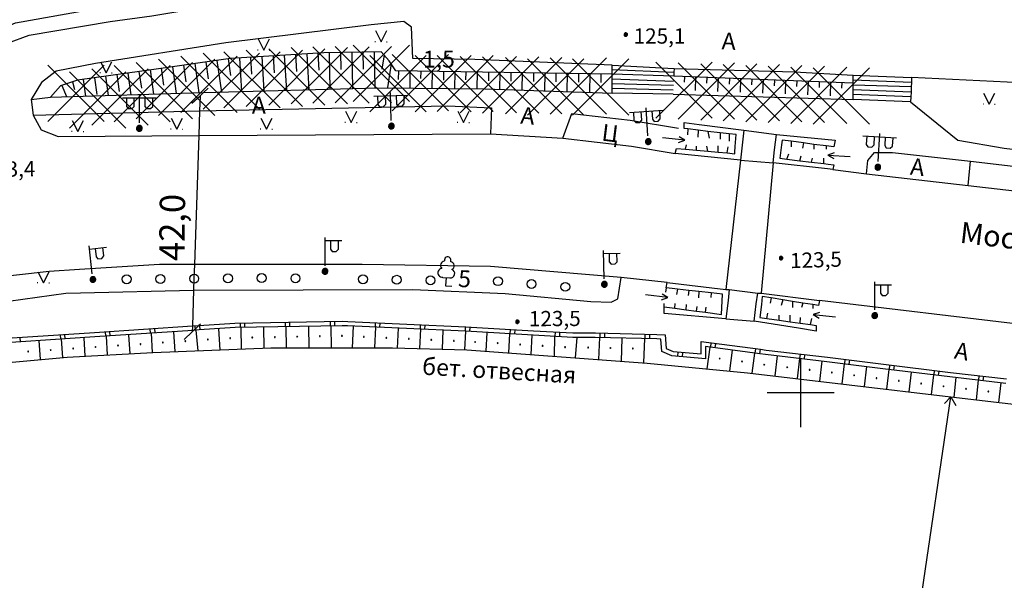
# Model space of a CAD drawing. Extents: x 6000 to 8824, y 8653 to 15000.
# Drawn here: x 8061 to 8236, y 9167 to 9266 of the extents above; entities that cross this region are included whole.
import ezdxf

# ---------------------------------------------------------------- set-up
doc = ezdxf.new("R2010")
doc.units = 0
doc.header["$LTSCALE"] = 2
doc.header["$PDMODE"] = 3
doc.header["$PDSIZE"] = 5
for name, color, linetype in [('1', 7, 'CONTINUOUS'), ('24', 7, 'CONTINUOUS'), ('25', 7, 'CONTINUOUS'), ('26', 7, 'CONTINUOUS'), ('3', 7, 'CONTINUOUS'), ('30', 7, 'CONTINUOUS'), ('32', 7, 'CONTINUOUS'), ('34', 7, 'CONTINUOUS'), ('35', 7, 'CONTINUOUS'), ('37', 7, 'CONTINUOUS'), ('38', 7, 'CONTINUOUS'), ('39', 7, 'CONTINUOUS'), ('41', 7, 'CONTINUOUS'), ('42', 7, 'CONTINUOUS'), ('43', 7, 'CONTINUOUS')]:
    doc.layers.add(name, color=color, linetype=linetype)
doc.styles.get("Standard").update_dxf_attribs({"font": 'txt', "height": 0.2})

# ---------------------------------------------------------------- blocks, each defined once
blk = doc.blocks.new('416')
at = {"layer": '41', "color": 3, "linetype": 'Continuous'}
for p, q in [((-1.001, 0), (-1.1, 0)), ((0.96, 0), (1.06, 0))]:
    blk.add_line(p, q, dxfattribs=at)
blk.add_lwpolyline([(-0.999, 1.98), (0, 0), (1.02, 1.98)], dxfattribs=at)
blk = doc.blocks.new('371')
at = {"layer": '41', "color": 3, "linetype": 'Continuous'}
blk.add_circle((0, 0), 0.792, dxfattribs=at)
blk = doc.blocks.new('110-1E')
at = {"layer": '3', "color": 5, "linetype": 'Continuous'}
for p, q in [((-3, 5.4), (3, 5.4)), ((-2.3, 5.4), (-2.3, 3.9)), ((-0.9, 3.9), (-0.9, 5.4)), ((0, 1), (0, 6)), ((1, 5.4), (1, 3.9)), ((2.4, 3.9), (2.4, 5.4)), ((-2.3, 3.9), (-2, 3.5)), ((-2, 3.5), (-1.3, 3.5)), ((-1.3, 3.5), (-0.9, 3.9)), ((1, 3.9), (1.3, 3.5)), ((1.3, 3.5), (2, 3.5)), ((2, 3.5), (2.4, 3.9))]:
    blk.add_line(p, q, dxfattribs=at)
mesh = blk.add_polyface(dxfattribs=at)
corners = [(-0.25, -0.44), (-0.35, -0.36), (-0.18, -0.47), (-0.37, -0.33), (-0.12, -0.49), (-0.43, -0.25), (-0.03, -0.49), (-0.44, -0.22), (0, -0.5), (-0.48, -0.13), (0.1, -0.49), (-0.49, -0.11), (0.13, -0.49), (-0.5, 0), (0.22, -0.45), (-0.5, 0), (0.25, -0.44), (-0.5, 0.03), (0.33, -0.37), (-0.48, 0.13), (0.36, -0.36), (-0.47, 0.16), (0.42, -0.27), (-0.43, 0.25), (0.44, -0.25), (-0.41, 0.28), (0.47, -0.16), (-0.35, 0.35), (0.49, -0.13), (-0.33, 0.38), (0.49, -0.03), (-0.25, 0.43), (0.5, 0), (-0.22, 0.45), (0.49, 0.1), (-0.12, 0.48), (0.49, 0.13), (-0.09, 0.49), (0.45, 0.22), (0, 0.5), (0.44, 0.25), (0.04, 0.5), (0.38, 0.33), (0.13, 0.48), (0.36, 0.35), (0.19, 0.46), (0.25, 0.43)]
mesh.append_faces([[corners[k] for k in face] for face in [(0, 0, 2, 1), (1, 2, 4, 3), (3, 4, 6, 5), (5, 6, 8, 7), (7, 8, 10, 9), (9, 10, 12, 11), (11, 12, 14, 13), (15, 14, 16, 17), (17, 16, 18, 19), (19, 18, 20, 21), (21, 20, 22, 23), (23, 22, 24, 25), (25, 24, 26, 27), (27, 26, 28, 29), (29, 28, 30, 31), (31, 30, 32, 33), (33, 32, 34, 35), (35, 34, 36, 37), (37, 36, 38, 39), (39, 38, 40, 41), (41, 40, 42, 43), (43, 42, 44, 45), (45, 44, 46, 46)]], dxfattribs={"vtx0": -1, "vtx2": -1, "color": 5})
blk = doc.blocks.new('110-1B')
at = {"layer": '3', "color": 5, "linetype": 'Continuous'}
for p, q in [((0, 1), (0, 6)), ((0, 5.45), (3, 5.45)), ((1, 5.45), (1, 3.95)), ((2.4, 3.95), (2.4, 5.45)), ((1, 3.95), (1.3, 3.55)), ((1.3, 3.55), (2, 3.55)), ((2, 3.55), (2.4, 3.95))]:
    blk.add_line(p, q, dxfattribs=at)
mesh = blk.add_polyface(dxfattribs=at)
corners = [(-0.25, -0.44), (-0.35, -0.36), (-0.18, -0.47), (-0.37, -0.33), (-0.12, -0.49), (-0.43, -0.25), (-0.03, -0.49), (-0.44, -0.22), (0, -0.5), (-0.48, -0.13), (0.1, -0.49), (-0.49, -0.11), (0.13, -0.49), (-0.5, 0), (0.22, -0.45), (-0.5, 0), (0.25, -0.44), (-0.5, 0.03), (0.33, -0.37), (-0.48, 0.13), (0.36, -0.36), (-0.47, 0.16), (0.42, -0.27), (-0.43, 0.25), (0.44, -0.25), (-0.41, 0.28), (0.47, -0.16), (-0.35, 0.35), (0.49, -0.13), (-0.33, 0.38), (0.49, -0.03), (-0.25, 0.43), (0.5, 0), (-0.22, 0.45), (0.49, 0.1), (-0.12, 0.48), (0.49, 0.13), (-0.09, 0.49), (0.45, 0.22), (0, 0.5), (0.44, 0.25), (0.04, 0.5), (0.38, 0.33), (0.13, 0.48), (0.36, 0.35), (0.19, 0.46), (0.25, 0.43)]
mesh.append_faces([[corners[k] for k in face] for face in [(0, 0, 2, 1), (1, 2, 4, 3), (3, 4, 6, 5), (5, 6, 8, 7), (7, 8, 10, 9), (9, 10, 12, 11), (11, 12, 14, 13), (15, 14, 16, 17), (17, 16, 18, 19), (19, 18, 20, 21), (21, 20, 22, 23), (23, 22, 24, 25), (25, 24, 26, 27), (27, 26, 28, 29), (29, 28, 30, 31), (31, 30, 32, 33), (33, 32, 34, 35), (35, 34, 36, 37), (37, 36, 38, 39), (39, 38, 40, 41), (41, 40, 42, 43), (43, 42, 44, 45), (45, 44, 46, 46)]], dxfattribs={"vtx0": -1, "vtx2": -1, "color": 5})
blk = doc.blocks.new('330')
at = {"layer": '35', "color": 1, "linetype": 'Continuous'}
mesh = blk.add_polyface(dxfattribs=at)
corners = [(-0.15, -0.26), (-0.21, -0.21), (-0.08, -0.29), (-0.21, -0.21), (-0.08, -0.29), (-0.26, -0.15), (-0.02, -0.3), (-0.27, -0.13), (0, -0.3), (-0.29, -0.08), (0.05, -0.29), (-0.29, -0.06), (0.08, -0.29), (-0.3, 0), (0.13, -0.27), (-0.3, 0), (0.15, -0.26), (-0.3, 0.02), (0.2, -0.22), (-0.29, 0.08), (0.21, -0.21), (-0.28, 0.1), (0.25, -0.16), (-0.26, 0.15), (0.26, -0.15), (-0.25, 0.16), (0.28, -0.1), (-0.21, 0.21), (0.29, -0.08), (-0.2, 0.22), (0.3, -0.02), (-0.15, 0.26), (0.3, 0), (-0.13, 0.27), (0.29, 0.06), (-0.08, 0.29), (0.29, 0.08), (-0.05, 0.29), (0.27, 0.13), (0, 0.3), (0.26, 0.15), (0.02, 0.3), (0.21, 0.21), (0.08, 0.29), (0.21, 0.21), (0.08, 0.29), (0.15, 0.26)]
mesh.append_faces([[corners[k] for k in face] for face in [(0, 0, 2, 1), (1, 2, 4, 3), (3, 4, 6, 5), (5, 6, 8, 7), (7, 8, 10, 9), (9, 10, 12, 11), (11, 12, 14, 13), (15, 14, 16, 17), (17, 16, 18, 19), (19, 18, 20, 21), (21, 20, 22, 23), (23, 22, 24, 25), (25, 24, 26, 27), (27, 26, 28, 29), (29, 28, 30, 31), (31, 30, 32, 33), (33, 32, 34, 35), (35, 34, 36, 37), (37, 36, 38, 39), (39, 38, 40, 41), (41, 40, 42, 43), (43, 42, 44, 45), (45, 44, 46, 46)]], dxfattribs={"vtx0": -1, "vtx2": -1, "color": 1})
blk = doc.blocks.new('388-1')
at = {"layer": '39', "color": 3, "linetype": 'Continuous'}
for p, q in [((-0.585, 1.44), (0.645, 1.44)), ((0, 1.44), (0, 0)), ((0, 0), (1.125, 0))]:
    blk.add_line(p, q, dxfattribs=at)
for centre, radius, start, end in [((-0.39, 3.57), 0.78, 101.09, 227.21), ((0.015, 4.56), 0.585, 339.52, 198.62), ((0.495, 3.6), 0.75, 301.87, 85.62), ((-0.735, 2.235), 0.795, 101.66, 281.74), ((0.69, 2.22), 0.78, 267.04, 76.7)]:
    blk.add_arc(centre, radius, start, end, dxfattribs=at)
blk = doc.blocks.new('466')
at = {"layer": '25', "color": 5, "linetype": 'Continuous'}
blk.add_line((0, 0), (0, 4), dxfattribs=at)
blk.add_lwpolyline([(-0.5, 1.1), (0, 0), (0.5, 1.1)], dxfattribs=at)
blk = doc.blocks.new('12')
at = {"layer": '1', "color": 2, "linetype": 'Continuous'}
for p, q in [((0, -6.06), (0, 5.98)), ((5.96, 0), (-5.96, 0))]:
    blk.add_line(p, q, dxfattribs=at)

msp = doc.modelspace()

# ---------------------------------------------------------------- linework, layer by layer
at = {"layer": '24', "color": 252, "linetype": 'Continuous'}
for p, q in [((8177.3, 9253.05), (8209.3, 9252.1)), ((8229.75, 9236.85), (8230.15, 9241.15))]:
    msp.add_line(p, q, dxfattribs=at)
for points in [[(8000, 9240.35), (8000.6, 9240.4), (8039.4, 9244.35), (8043, 9245.75), (8045.2, 9247.55), (8050.2, 9254.35), (8054.4, 9258.75), (8059, 9262.15), (8062.85, 9263.55), (8077.25, 9266), (8084.65, 9267), (8103.65, 9270.2), (8109.25, 9271.4), (8111.05, 9273.2), (8111.85, 9274.6), (8112.25, 9290.4)], [(8000, 9250.55), (8043.8, 9252.95), (8045.6, 9253.95), (8048, 9257.15), (8051.2, 9260.75), (8056.2, 9263.95), (8060.45, 9265.75), (8087.45, 9270.6), (8097.05, 9271.8), (8108.45, 9274), (8109.65, 9275.2), (8109.85, 9277.4), (8110.25, 9287.4)], [(8166.5, 9258.25), (8142.05, 9259.25), (8131.05, 9259.4), (8130.85, 9265), (8129.45, 9266), (8123.65, 9265.4), (8097.85, 9262.2), (8074.65, 9258.55), (8067.65, 9257.15), (8065.05, 9255.15), (8063.2, 9252.15), (8063.6, 9249.35), (8065, 9246.75), (8068.05, 9245.55), (8093, 9245.75), (8144.85, 9246.05), (8157.7, 9245.25), (8169.9, 9243.85), (8177.7, 9242.55)], [(8205.7, 9239.7), (8211.7, 9238.9), (8229.75, 9236.85), (8267.35, 9232.5), (8294.15, 9229.7), (8295.75, 9230.1), (8296.95, 9231.7), (8297.15, 9233.3), (8296.95, 9236.3), (8296.95, 9237.3), (8295.95, 9239.1), (8264.75, 9257.45), (8261.95, 9258.85), (8256.55, 9259.25), (8256.15, 9254.25), (8219.7, 9256.05)], [(8177.5, 9257.65), (8198.9, 9257.05), (8209.3, 9256.45)], [(8063.2, 9252.15), (8066.65, 9252.55), (8093.85, 9253.35), (8124.85, 9254.2), (8143.85, 9254.05), (8166.5, 9253.25)], [(8063.6, 9249.35), (8093.15, 9250.1), (8137.25, 9251), (8145.05, 9250.65), (8144.85, 9246.05)], [(8219.5, 9251.7), (8227.95, 9244.9), (8236.15, 9243.5), (8296.95, 9236.3)], [(8157.7, 9245.25), (8159.3, 9249.65), (8169.7, 9248.45), (8178.3, 9247.05)], [(8211.7, 9238.9), (8211.9, 9241.3), (8213.1, 9242.7), (8216.3, 9242.7), (8230.15, 9241.15), (8297.15, 9233.3)], [(8176.25, 9219.6), (8168.1, 9220.5), (8144.85, 9222.45), (8122.05, 9222.8), (8092.25, 9222.8), (8086.05, 9222.8), (8071.8, 9221.9), (8066.4, 9221.55), (8034.2, 9217.95), (8014.8, 9215.15), (8000, 9212.3)], [(8000, 9208.05), (8010.2, 9210.15), (8031.4, 9212.95), (8056.6, 9215.95), (8069.4, 9217.75), (8072, 9217.8), (8092.1, 9218.25), (8131.05, 9218.4), (8147.45, 9217.65), (8162.7, 9216.25), (8166.3, 9216.1), (8167.5, 9216.7), (8168.1, 9220.5)], [(8417.6, 9186.55), (8414.15, 9187.35), (8400.5, 9190.35), (8365.45, 9196.75), (8345.4, 9199.7), (8273.55, 9207.9), (8240.15, 9212.05), (8203.35, 9216.45)]]:
    msp.add_lwpolyline(points, dxfattribs=at)
at = {"layer": '25', "color": 252, "linetype": 'Continuous'}
for p, q in [((8177.473, 9256.899), (8166.5, 9257.4)), ((8177.45, 9256.25), (8166.5, 9256.6)), ((8177.413, 9255.35), (8166.5, 9255.75)), ((8177.473, 9256.899), (8177.45, 9256.25)), ((8219.665, 9255.149), (8209.3, 9255.55)), ((8219.7, 9256.05), (8219.665, 9255.149)), ((8177.383, 9254.599), (8166.5, 9254.9)), ((8177.35, 9253.8), (8166.5, 9254.1)), ((8219.635, 9254.349), (8209.3, 9254.7)), ((8219.6, 9253.45), (8209.3, 9253.85)), ((8219.665, 9255.149), (8219.635, 9254.349)), ((8177.3, 9253.05), (8166.5, 9253.25)), ((8219.55, 9252.6), (8209.3, 9253)), ((8179.95, 9246.9), (8179.9, 9245.85)), ((8181.75, 9246.65), (8181.7, 9245.45)), ((8183.5, 9246.45), (8183.7, 9245.25)), ((8185.7, 9246.2), (8185.7, 9245.1)), ((8187.3, 9246.05), (8187.3, 9244.7)), ((8189.9, 9246.7), (8195.7, 9245.9)), ((8179.5, 9243.3), (8179.7, 9244.05)), ((8181.5, 9243.1), (8181.5, 9243.85)), ((8183.5, 9242.95), (8183.3, 9243.85)), ((8185.3, 9242.8), (8185.3, 9243.9)), ((8186.9, 9242.65), (8187.1, 9243.7)), ((8198.3, 9244.7), (8198.3, 9243.7)), ((8200.5, 9244.4), (8200.3, 9243.5)), ((8202.3, 9244.15), (8202.3, 9243.3)), ((8204.5, 9243.9), (8204.5, 9243.3)), ((8197.5, 9241.55), (8197.9, 9242.5)), ((8199.85, 9241.25), (8200.1, 9242.1)), ((8201.9, 9241), (8202.1, 9241.7)), ((8204.1, 9240.75), (8204.1, 9241.7)), ((8189.3, 9241.35), (8186.7, 9218.4)), ((8189.3, 9241.35), (8195.1, 9240.9)), ((8195.1, 9240.9), (8192.95, 9217.7)), ((8176.1, 9218.7), (8175.982, 9217.884)), ((8178.1, 9218.45), (8177.9, 9217.5)), ((8180.103, 9218.2), (8180, 9217.305)), ((8181.901, 9218), (8181.814, 9216.904)), ((8184.1, 9217.8), (8184.022, 9216.928)), ((8187.3, 9218.35), (8192.35, 9217.75)), ((8175.7, 9215.3), (8175.7, 9215.9)), ((8177.6, 9215.05), (8177.7, 9215.9)), ((8179.647, 9214.735), (8179.7, 9215.7)), ((8181.456, 9214.549), (8181.581, 9215.376)), ((8194.75, 9216.9), (8194.55, 9215.95)), ((8196.8, 9216.55), (8196.55, 9215.55)), ((8198.55, 9216.25), (8198.55, 9215.2)), ((8200.4, 9215.95), (8200.15, 9215.2)), ((8202.15, 9215.7), (8202.15, 9215)), ((8183.054, 9214.349), (8183.181, 9215.244)), ((8193.95, 9213.25), (8194.15, 9214.15)), ((8196.15, 9212.95), (8196.15, 9213.8)), ((8198.15, 9212.65), (8198.15, 9213.8)), ((8186.7, 9213.15), (8191.75, 9212.75)), ((8199.9, 9212.4), (8199.95, 9213.4)), ((8201.75, 9212.15), (8201.95, 9213.2))]:
    msp.add_line(p, q, dxfattribs=at)
for points in [[(8166.5, 9256.6), (8166.5, 9257.4), (8166.5, 9258.25), (8177.5, 9257.65), (8177.473, 9256.899)], [(8166.5, 9253.25), (8166.5, 9254.1), (8166.5, 9254.9), (8166.5, 9255.75), (8166.5, 9256.6)], [(8209.3, 9255.05), (8209.3, 9255.55), (8209.3, 9256.45), (8219.7, 9256.05)], [(8209.3, 9252.1), (8209.3, 9253), (8209.3, 9253.85), (8209.3, 9254.7), (8209.3, 9255.05)], [(8219.635, 9254.349), (8219.6, 9253.45), (8219.55, 9252.6), (8219.5, 9251.7), (8209.3, 9252.1)], [(8179.95, 9246.9), (8179.3, 9246.95), (8179.3, 9248.05), (8181.95, 9247.7), (8189.9, 9246.7), (8189.3, 9241.35), (8177.7, 9242.55), (8177.9, 9243.45), (8179.5, 9243.3), (8181.5, 9243.1), (8183.5, 9242.95), (8185.3, 9242.8), (8186.9, 9242.65), (8188.3, 9242.5), (8188.3, 9242.75), (8188.35, 9243.75), (8188.5, 9245.9), (8187.3, 9246.05), (8185.7, 9246.2), (8183.5, 9246.45), (8181.75, 9246.65), (8179.95, 9246.9)], [(8204.85, 9240.65), (8205.9, 9240.5), (8205.7, 9239.7), (8204.75, 9239.8), (8195.1, 9240.9), (8195.35, 9243.2), (8195.7, 9245.9), (8206.1, 9244.9), (8205.9, 9243.7), (8204.5, 9243.9), (8202.3, 9244.15), (8200.5, 9244.4), (8198.3, 9244.7), (8196.7, 9244.9), (8196.6, 9244.05), (8196.3, 9241.7), (8197.5, 9241.55), (8199.85, 9241.25), (8201.9, 9241), (8204.1, 9240.75), (8204.85, 9240.65)], [(8180.103, 9218.2), (8178.1, 9218.45), (8177.15, 9218.55), (8176.1, 9218.7), (8176.25, 9219.6), (8186.7, 9218.4)], [(8186.7, 9218.4), (8187.3, 9218.35), (8187.1, 9216.45), (8186.7, 9213.15), (8175.7, 9214.1), (8175.7, 9215.3), (8177.6, 9215.05), (8179.647, 9214.735), (8181.45, 9214.55), (8183.05, 9214.35), (8185.9, 9213.95), (8186.1, 9217.55), (8184.1, 9217.8)], [(8184.1, 9217.8), (8181.901, 9218), (8180.103, 9218.2)], [(8192.95, 9217.7), (8203.35, 9216.45), (8203.15, 9215.55), (8202.15, 9215.7), (8200.4, 9215.95), (8198.55, 9216.25), (8196.8, 9216.55), (8194.75, 9216.9), (8193.15, 9217.15), (8193, 9215.7), (8192.75, 9213.4), (8193.95, 9213.25), (8196.15, 9212.95), (8198.15, 9212.65), (8199.9, 9212.4), (8201.75, 9212.15), (8202.75, 9212), (8202.75, 9211), (8199.6, 9211.5), (8191.75, 9212.75), (8192.1, 9215.8), (8192.35, 9217.75), (8192.95, 9217.7)]]:
    msp.add_lwpolyline(points, dxfattribs=at)
at = {"layer": '30', "color": 252, "linetype": 'Continuous'}
msp.add_line((8213.5, 9110.2), (8226.7, 9199.3), dxfattribs=at)
for points in [[(8042.8, 9203.95), (8069.6, 9206.35), (8084.85, 9207.2), (8105.85, 9208), (8127.45, 9208), (8140.65, 9207.65), (8172.7, 9205.3), (8190.55, 9203.6), (8226.7, 9199.3), (8240.35, 9197.7), (8267.15, 9194.3), (8302.15, 9190.05), (8316.75, 9187.7), (8323.6, 9187.3), (8329.4, 9187.3), (8342.2, 9185.5), (8383.05, 9179.2), (8411.25, 9172.95), (8443.65, 9165.5)], [(8225.55, 9198.15), (8226.7, 9199.3), (8227.55, 9197.75)]]:
    msp.add_lwpolyline(points, dxfattribs=at)
at = {"layer": '32', "color": 252, "linetype": 'Continuous'}
for p, q in [((8092.435, 9211.144), (8092.366, 9211.94)), ((8093.232, 9211.21), (8093.182, 9212.008)), ((8100.42, 9211.618), (8100.405, 9212.418)), ((8101.22, 9211.632), (8101.205, 9212.432)), ((8108.418, 9211.765), (8108.404, 9212.565)), ((8108.489, 9211.766), (8108.558, 9208)), ((8109.218, 9211.779), (8109.204, 9212.579)), ((8112.488, 9211.839), (8112.559, 9208)), ((8116.417, 9211.912), (8116.402, 9212.711)), ((8116.488, 9211.913), (8116.56, 9208)), ((8117.217, 9211.926), (8117.202, 9212.726)), ((8120.432, 9211.857), (8120.258, 9208)), ((8124.41, 9211.677), (8124.447, 9212.476)), ((8125.21, 9211.64), (8125.246, 9212.439)), ((8132.402, 9211.314), (8132.439, 9212.113)), ((8133.201, 9211.278), (8133.238, 9212.077)), ((8140.394, 9210.952), (8140.43, 9211.751)), ((8068.488, 9209.549), (8068.435, 9210.348)), ((8069.286, 9209.602), (8069.233, 9210.401)), ((8076.471, 9210.079), (8076.418, 9210.877)), ((8076.541, 9210.083), (8076.761, 9206.749)), ((8077.269, 9210.131), (8077.216, 9210.93)), ((8080.532, 9210.347), (8080.755, 9206.972)), ((8084.453, 9210.606), (8084.4, 9211.404)), ((8084.524, 9210.611), (8084.749, 9207.194)), ((8085.251, 9210.659), (8085.199, 9211.457)), ((8088.515, 9210.875), (8088.748, 9207.348)), ((8092.505, 9211.15), (8092.822, 9207.504)), ((8096.496, 9211.414), (8096.731, 9207.653)), ((8100.49, 9211.619), (8100.561, 9207.798)), ((8104.49, 9211.692), (8104.558, 9207.951)), ((8124.428, 9211.676), (8124.262, 9208)), ((8128.424, 9211.494), (8128.265, 9207.978)), ((8132.42, 9211.313), (8132.264, 9207.872)), ((8136.416, 9211.132), (8136.263, 9207.766)), ((8140.412, 9210.951), (8140.255, 9207.66)), ((8141.193, 9210.912), (8141.233, 9211.711)), ((8144.24, 9210.734), (8144.044, 9207.401)), ((8148.233, 9210.5), (8148.034, 9207.109)), ((8148.381, 9210.491), (8148.428, 9211.29)), ((8149.179, 9210.444), (8149.226, 9211.243)), ((8152.226, 9210.265), (8152.024, 9206.816)), ((8156.22, 9210.037), (8156.194, 9206.51)), ((8156.367, 9210.028), (8156.413, 9210.827)), ((8157.166, 9209.983), (8157.212, 9210.782)), ((8164.362, 9209.83), (8164.38, 9210.63)), ((8165.162, 9209.812), (8165.18, 9210.612)), ((8172.36, 9209.648), (8172.378, 9210.447)), ((8173.16, 9209.629), (8173.178, 9210.429)), ((8061.304, 9209.073), (8061.251, 9209.871)), ((8064.575, 9209.29), (8064.798, 9205.92)), ((8068.566, 9209.555), (8068.783, 9206.277)), ((8072.557, 9209.819), (8072.776, 9206.527)), ((8160.215, 9209.85), (8159.89, 9206.239)), ((8164.214, 9209.833), (8164.057, 9205.934)), ((8168.213, 9209.742), (8168.072, 9205.639)), ((8172.212, 9209.651), (8172.055, 9205.347)), ((8183.994, 9208.118), (8184.1, 9208.911)), ((8184.788, 9208.013), (8184.893, 9208.806)), ((8178.171, 9206.478), (8178.235, 9207.275)), ((8178.969, 9206.414), (8179.033, 9207.211)), ((8183.848, 9208.138), (8183.337, 9204.287)), ((8187.813, 9207.611), (8187.322, 9203.907)), ((8191.779, 9207.085), (8191.304, 9203.51)), ((8191.925, 9207.066), (8192.03, 9207.859)), ((8192.718, 9206.961), (8192.823, 9207.754)), ((8195.822, 9206.569), (8195.415, 9203.021)), ((8199.866, 9206.105), (8199.958, 9206.9)), ((8200.661, 9206.014), (8200.752, 9206.808)), ((8199.796, 9206.113), (8199.387, 9202.549)), ((8203.77, 9205.657), (8203.359, 9202.076)), ((8207.74, 9205.168), (8207.293, 9201.608)), ((8207.81, 9205.159), (8207.91, 9205.953)), ((8208.604, 9205.06), (8208.704, 9205.853)), ((8215.748, 9204.166), (8215.845, 9204.96)), ((8216.543, 9204.07), (8216.639, 9204.864)), ((8211.709, 9204.67), (8211.265, 9201.136)), ((8215.678, 9204.175), (8215.25, 9200.662)), ((8219.648, 9203.691), (8219.222, 9200.19)), ((8223.619, 9203.207), (8223.194, 9199.717)), ((8223.69, 9203.199), (8223.786, 9203.993)), ((8224.484, 9203.102), (8224.581, 9203.896)), ((8231.635, 9202.263), (8231.727, 9203.057)), ((8227.591, 9202.73), (8227.187, 9199.243)), ((8231.564, 9202.271), (8231.16, 9198.777)), ((8232.429, 9202.171), (8232.521, 9202.966)), ((8235.538, 9201.812), (8235.133, 9198.312))]:
    msp.add_line(p, q, dxfattribs=at)
for points in [[(8053.4, 9209.35), (8074.5, 9210.75), (8091.9, 9211.9), (8093.05, 9212), (8099.45, 9212.4), (8118.5, 9212.75), (8119.5, 9212.7), (8140.45, 9211.75), (8141.45, 9211.7), (8152.5, 9211.05), (8159.5, 9210.65), (8163.5, 9210.65), (8174.45, 9210.4), (8175.9, 9210.3), (8176.1, 9207.9), (8177.3, 9207.35), (8182.3, 9206.95), (8182.3, 9207.75), (8182.3, 9208.75), (8182.3, 9209.15), (8192.85, 9207.75), (8193.85, 9207.6), (8204.75, 9206.35), (8214.7, 9205.1), (8226.6, 9203.65), (8236.55, 9202.5)], [(8236.456, 9201.705), (8226.508, 9202.855), (8214.603, 9204.306), (8204.655, 9205.556), (8193.759, 9206.805), (8192.738, 9206.958), (8183.1, 9208.237), (8183.1, 9206.083), (8177.095, 9206.564), (8175.342, 9207.368), (8175.16, 9209.549), (8174.413, 9209.601), (8163.491, 9209.85), (8159.5, 9209.85), (8152.454, 9210.251), (8141.407, 9210.901), (8140.412, 9210.951), (8119.464, 9211.901), (8118.487, 9211.95), (8099.482, 9211.6), (8093.11, 9211.202), (8091.969, 9211.103), (8074.553, 9209.952), (8053.471, 9208.553)]]:
    msp.add_lwpolyline(points, dxfattribs=at)
for centre, start, end in [((8106.522, 9209.93), 0, 180), ((8110.522, 9210.003), 0, 180), ((8110.522, 9210.003), 180, 0), ((8114.521, 9210.076), 0, 180), ((8114.521, 9210.076), 180, 0), ((8118.459, 9210.15), 0, 180), ((8118.459, 9210.15), 180, 0), ((8122.349, 9209.968), 0, 180), ((8078.655, 9208.419), 0, 180), ((8078.655, 9208.419), 180, 0), ((8082.647, 9208.683), 0, 180), ((8082.647, 9208.683), 180, 0), ((8086.638, 9208.947), 0, 180), ((8086.638, 9208.947), 180, 0), ((8090.629, 9209.21), 0, 180), ((8090.629, 9209.21), 180, 0), ((8094.613, 9209.493), 0, 180), ((8094.613, 9209.493), 180, 0), ((8098.605, 9209.742), 0, 180), ((8098.605, 9209.742), 180, 0), ((8102.523, 9209.856), 0, 180), ((8102.523, 9209.856), 180, 0), ((8106.522, 9209.93), 180, 0), ((8122.349, 9209.968), 180, 0), ((8126.345, 9209.787), 0, 180), ((8126.345, 9209.787), 180, 0), ((8130.341, 9209.606), 0, 180), ((8130.341, 9209.606), 180, 0), ((8134.337, 9209.425), 0, 180), ((8134.337, 9209.425), 180, 0), ((8138.332, 9209.243), 0, 180), ((8138.332, 9209.243), 180, 0), ((8142.138, 9209.055), 0, 180), ((8142.138, 9209.055), 180, 0), ((8146.131, 9208.82), 0, 180), ((8146.131, 9208.82), 180, 0), ((8150.124, 9208.585), 0, 180), ((8150.124, 9208.585), 180, 0), ((8154.121, 9208.353), 0, 180), ((8154.121, 9208.353), 180, 0), ((8062.698, 9207.361), 0, 180), ((8062.698, 9207.361), 180, 0), ((8066.69, 9207.626), 0, 180), ((8066.69, 9207.626), 180, 0), ((8070.681, 9207.891), 0, 180), ((8070.681, 9207.891), 180, 0), ((8074.672, 9208.156), 0, 180), ((8074.672, 9208.156), 180, 0), ((8158.114, 9208.126), 0, 180), ((8158.114, 9208.126), 180, 0), ((8162.215, 9208.05), 0, 180), ((8162.215, 9208.05), 180, 0), ((8166.173, 9207.988), 0, 180), ((8166.173, 9207.988), 180, 0), ((8170.172, 9207.897), 0, 180), ((8170.172, 9207.897), 180, 0), ((8185.594, 9206.09), 0, 180), ((8185.594, 9206.09), 180, 0), ((8189.559, 9205.564), 0, 180), ((8189.559, 9205.564), 180, 0), ((8193.523, 9205.021), 0, 180), ((8193.523, 9205.021), 180, 0), ((8197.604, 9204.552), 0, 180), ((8197.604, 9204.552), 180, 0), ((8201.578, 9204.097), 0, 180), ((8201.578, 9204.097), 180, 0), ((8205.531, 9203.631), 0, 180), ((8205.531, 9203.631), 180, 0), ((8209.5, 9203.133), 0, 180), ((8209.5, 9203.133), 180, 0), ((8213.469, 9202.634), 0, 180), ((8213.469, 9202.634), 180, 0), ((8217.445, 9202.146), 0, 180), ((8217.445, 9202.146), 180, 0), ((8221.416, 9201.662), 0, 180), ((8221.416, 9201.662), 180, 0), ((8225.387, 9201.179), 0, 180), ((8225.387, 9201.179), 180, 0), ((8229.371, 9200.712), 0, 180), ((8229.371, 9200.712), 180, 0), ((8233.344, 9200.253), 0, 180), ((8233.344, 9200.253), 180, 0)]:
    msp.add_arc(centre, 0.075, start, end, dxfattribs=at)
at = {"layer": '37', "color": 252, "linetype": 'Continuous'}
for p, q in [((8096.25, 9259.062), (8097.041, 9253.437)), ((8098.23, 9259.341), (8098.648, 9256.37)), ((8100.223, 9259.495), (8100.582, 9253.535)), ((8102.22, 9259.615), (8102.4, 9256.62)), ((8104.216, 9259.735), (8104.583, 9253.644)), ((8106.212, 9259.856), (8106.393, 9256.861)), ((8108.209, 9259.976), (8108.584, 9253.754)), ((8110.205, 9260.096), (8110.386, 9257.102)), ((8112.202, 9260.216), (8112.584, 9253.864)), ((8114.198, 9260.337), (8114.378, 9257.342)), ((8116.196, 9260.419), (8116.322, 9253.966)), ((8118.195, 9260.458), (8118.254, 9257.458)), ((8120.195, 9260.497), (8120.321, 9254.076)), ((8122.195, 9260.536), (8122.253, 9257.537)), ((8124.194, 9260.575), (8124.32, 9254.185)), ((8125.94, 9260.04), (8125.562, 9257.516)), ((8084.367, 9257.389), (8084.979, 9253.089)), ((8086.347, 9257.67), (8086.765, 9254.699)), ((8088.328, 9257.948), (8088.994, 9253.207)), ((8090.308, 9258.227), (8090.726, 9255.256)), ((8092.289, 9258.505), (8093.017, 9253.326)), ((8094.269, 9258.784), (8094.687, 9255.813)), ((8127.193, 9258.486), (8126.541, 9254.243)), ((8072.487, 9255.698), (8072.909, 9252.734)), ((8074.467, 9255.979), (8074.89, 9253.009)), ((8076.447, 9256.261), (8076.932, 9252.852)), ((8078.427, 9256.543), (8078.85, 9253.573)), ((8080.407, 9256.825), (8080.956, 9252.971)), ((8082.387, 9257.107), (8082.81, 9254.137)), ((8128.505, 9257.193), (8128.481, 9255.693)), ((8130.504, 9257.162), (8130.496, 9254.201)), ((8132.504, 9257.13), (8132.41, 9255.859)), ((8134.504, 9257.099), (8134.457, 9254.124)), ((8136.504, 9257.068), (8136.48, 9255.568)), ((8138.503, 9257.037), (8138.457, 9254.093)), ((8140.503, 9257.006), (8140.406, 9255.646)), ((8142.503, 9256.974), (8142.457, 9254.061)), ((8144.503, 9256.943), (8144.479, 9255.443)), ((8146.502, 9256.912), (8146.456, 9253.958)), ((8148.502, 9256.881), (8148.479, 9255.381)), ((8150.502, 9256.85), (8150.455, 9253.817)), ((8152.502, 9256.818), (8152.478, 9255.319)), ((8154.501, 9256.787), (8154.453, 9253.676)), ((8156.501, 9256.756), (8156.478, 9255.256)), ((8158.501, 9256.725), (8158.451, 9253.534)), ((8160.501, 9256.694), (8160.477, 9255.194)), ((8162.5, 9256.662), (8162.449, 9253.393)), ((8164.5, 9256.631), (8164.477, 9255.131)), ((8209.3, 9255.05), (8177.45, 9256.25)), ((8179.321, 9256.179), (8179.284, 9255.18)), ((8181.32, 9256.104), (8181.229, 9253.706)), ((8183.318, 9256.029), (8183.281, 9255.03)), ((8185.317, 9255.954), (8185.227, 9253.555)), ((8187.316, 9255.878), (8187.278, 9254.879)), ((8189.314, 9255.803), (8189.224, 9253.405)), ((8191.313, 9255.728), (8191.275, 9254.728)), ((8193.311, 9255.652), (8193.221, 9253.254)), ((8195.31, 9255.577), (8195.272, 9254.578)), ((8197.309, 9255.502), (8197.218, 9253.104)), ((8068.649, 9254.616), (8069.532, 9252.638)), ((8070.546, 9255.249), (8070.95, 9253.926)), ((8199.307, 9255.426), (8199.269, 9254.427)), ((8201.306, 9255.351), (8201.215, 9252.953)), ((8203.304, 9255.276), (8203.267, 9254.277)), ((8205.303, 9255.201), (8205.212, 9252.802)), ((8207.301, 9255.125), (8207.264, 9254.126))]:
    msp.add_line(p, q, dxfattribs=at)
msp.add_lwpolyline([(8166.5, 9256.6), (8128.05, 9257.2), (8126.85, 9259), (8125.45, 9260.6), (8115.25, 9260.4), (8098.65, 9259.4), (8085.85, 9257.6), (8071.45, 9255.55), (8068.45, 9254.55), (8066.65, 9252.55)], dxfattribs=at)
for p in [(8106.453, 9255.863), (8110.446, 9256.103), (8114.438, 9256.344), (8118.274, 9256.459), (8122.273, 9256.537), (8125.477, 9256.751), (8090.865, 9254.266), (8094.826, 9254.823), (8098.787, 9255.38), (8102.46, 9255.622), (8128.412, 9254.924), (8132.41, 9255.136), (8136.45, 9254.924), (8140.363, 9254.966), (8144.489, 9254.754), (8148.444, 9254.711), (8152.527, 9254.583), (8156.44, 9254.371), (8160.48, 9254.541), (8164.435, 9254.328), (8071.182, 9253.205), (8078.991, 9252.583), (8082.951, 9253.147), (8086.904, 9253.709), (8179.231, 9253.781), (8183.228, 9253.631), (8187.225, 9253.48), (8191.222, 9253.329), (8195.22, 9253.179), (8199.217, 9253.028), (8203.214, 9252.878), (8207.211, 9252.727), (8075.031, 9252.019)]:
    msp.add_point(p, dxfattribs=at)
at = {"layer": '43', "color": 252, "linetype": 'Continuous'}
for points in [[(8091.8, 9251.45), (8093.25, 9252.8), (8093.85, 9253.35), (8094.7, 9254.15)], [(8093.25, 9252.8), (8093.15, 9250.1), (8093, 9245.75), (8092.25, 9222.8), (8092.15, 9220.3), (8092.1, 9218.25), (8091.9, 9211.9), (8091.85, 9210.85)], [(8093.3, 9212.2), (8093.05, 9212), (8091.85, 9210.85), (8090.4, 9209.5)]]:
    msp.add_lwpolyline(points, dxfattribs=at)

# ---------------------------------------------------------------- block references
at = {"layer": '1', "color": 252, "linetype": 'Continuous'}
msp.add_blockref('12', (8200, 9200), dxfattribs=at)
at = {"layer": '25', "color": 252, "linetype": 'Continuous'}
for p, rotation in [((8179.423, 9244.893), 83.9319890541987), ((8204.798, 9242.247), 266.1837663871351), ((8176.391, 9216.926), 82.98198869294217), ((8202.221, 9213.91), 264.82258235542)]:
    msp.add_blockref('466', p, dxfattribs=dict(at, rotation=rotation))
at = {"layer": '3', "color": 252, "linetype": 'Continuous'}
for name, p in [('110-1E', (8082.45, 9247)), ('110-1B', (8115.45, 9221.6)), ('110-1B', (8213.15, 9213.75))]:
    msp.add_blockref(name, p, dxfattribs=at)
for name, p, rotation in [('110-1E', (8127.25, 9247.4), 1.590000000045737), ('110-1E', (8172.9, 9244.65), 3.690000000008435), ('110-1E', (8213.7, 9240.1), 356.5300000000195), ('110-1B', (8074.2, 9220.15), 6.290000000009983), ('110-1B', (8165.1, 9219.3), 1.699999999999586)]:
    msp.add_blockref(name, p, dxfattribs=dict(at, rotation=rotation))
at = {"layer": '35', "color": 252, "linetype": 'Continuous'}
for p in [(8168.9, 9263.65), (8196.5, 9223.95), (8149.65, 9212.65)]:
    msp.add_blockref('330', p, dxfattribs=at)
at = {"layer": '39', "color": 252, "linetype": 'Continuous'}
for p in [(8080.2, 9220.2), (8086.2, 9220.25), (8092.2, 9220.3), (8098.2, 9220.35), (8104.2, 9220.4), (8110.2, 9220.35), (8122.2, 9220.2), (8128.2, 9220.1), (8134.2, 9220), (8146.2, 9219.85), (8152.15, 9219.35), (8158.15, 9218.85)]:
    msp.add_blockref('371', p, dxfattribs=at)
at = {"layer": '41', "color": 252, "linetype": 'Continuous'}
for p in [(8125.41, 9262.384), (8104.55, 9260.9), (8076.559, 9256.835), (8233.5, 9251.3), (8089.087, 9246.831), (8105.031, 9246.831), (8120.1, 9248.05), (8140.05, 9248.05), (8071.516, 9246.424), (8065.4, 9219.55)]:
    msp.add_blockref('416', p, dxfattribs=at)
at = {"layer": '42', "color": 252, "linetype": 'Continuous', "rotation": 355.0300000000092}
msp.add_blockref('388-1', (8136.85, 9219.05), dxfattribs=at)

# ---------------------------------------------------------------- texts
at = {"layer": '26', "color": 252, "linetype": 'Continuous'}
for s, height, rotation, p in [('А', 3, 357.4, (8185.9, 9261.05)), ('А', 3, 354.56, (8150.1, 9247.85)), ('Ц', 2.999, 352.87, (8164.5, 9244.85)), ('А', 3, 354.07, (8219.351, 9238.783)), ('Москворецкая набережная', 3.749, 353.29, (8228.15, 9226.7)), ('А', 3, 349.77, (8227.15, 9206.15))]:
    msp.add_text(s, height=height, rotation=rotation, dxfattribs=at).set_placement(p)
msp.add_text('А', height=3, dxfattribs=at).set_placement((8102.45, 9249.6))
at = {"layer": '34', "color": 252, "linetype": 'Continuous'}
msp.add_text('бет. отвесная', height=3, rotation=356.71, dxfattribs=at).set_placement((8132.65, 9203.25))
at = {"layer": '35', "color": 252, "linetype": 'Continuous'}
msp.add_text('125,1', height=2.7, dxfattribs=at).set_placement((8170.3, 9262.05))
for s, rotation, p in [('123,4', 0.86, (8054.8, 9238.35)), ('123,5', 1.82, (8198.15, 9222.15)), ('123,5', 0.23, (8151.7, 9211.85))]:
    msp.add_text(s, height=2.7, rotation=rotation, dxfattribs=at).set_placement(p)
at = {"layer": '38', "color": 252, "linetype": 'Continuous'}
msp.add_text('1,5', height=3, dxfattribs=at).set_placement((8132.85, 9257.8))
at = {"layer": '42', "color": 252, "linetype": 'Continuous'}
msp.add_text('5', height=2.999, rotation=356.82, dxfattribs=at).set_placement((8139.05, 9218.85))
at = {"layer": '43', "color": 252, "linetype": 'Continuous'}
msp.add_text('42,0', height=4.5, rotation=89.27, dxfattribs=at).set_placement((8090.45, 9223.4))

doc.saveas('drawing.dxf')
